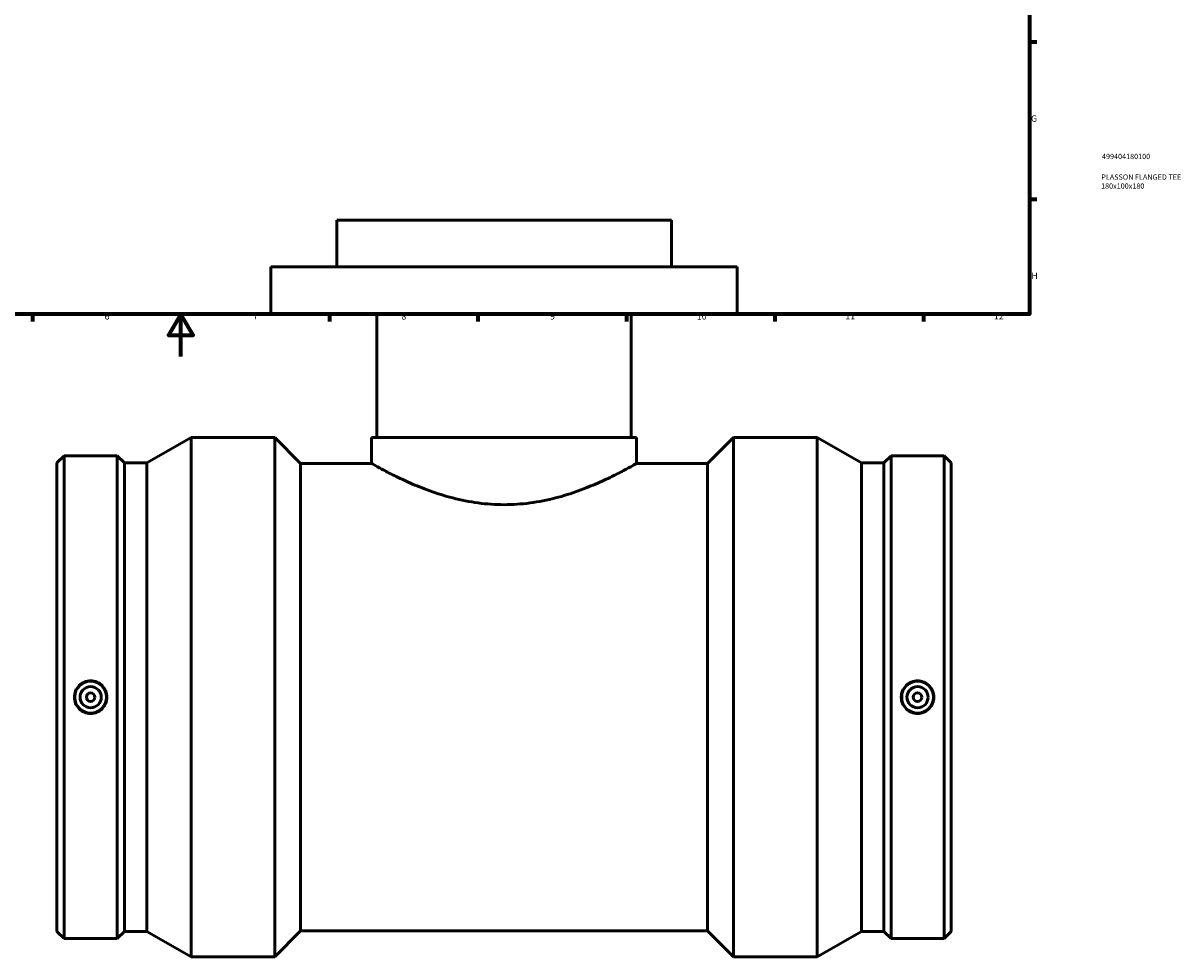
# Model space of a CAD drawing. Units: millimetres. Extents: x -231 to 1672, y -283 to 1733.
# Drawn here: x 346 to 892, y -283 to 157 of the extents above; entities that cross this region are included whole.
import ezdxf

# ---------------------------------------------------------------- set-up
doc = ezdxf.new("R2010")
doc.units = ezdxf.units.MM
for name, color, linetype, lineweight in [('Border (ANSI)', 7, 'Continuous', 70), ('Title (ISO)', 7, 'Continuous', 50), ('Visible (ANSI)', 7, 'Continuous', 50)]:
    doc.layers.add(name, color=color, linetype=linetype, lineweight=lineweight)
doc.styles.add('Note Text (ANSI)', font='tahoma.ttf')
doc.styles.add('Note Text (ISO)', font='tahoma.ttf')

# ---------------------------------------------------------------- blocks, each defined once
blk = doc.blocks.new('Borders Default Border')
at = {"layer": 'Border (ANSI)'}
for p, q in [((821, 148.5), (824.45, 148.5)), ((821, 74.25), (824.45, 74.25)), ((350.42, 20), (350.42, 16.55)), ((490.58, 20), (490.58, 16.55)), ((560.67, 20), (560.67, 16.55)), ((630.75, 20), (630.75, 16.55)), ((700.83, 20), (700.83, 16.55)), ((770.92, 20), (770.92, 16.55))]:
    blk.add_line(p, q, dxfattribs=at)
at = {"layer": 'Border (ANSI)', "flags": 128}
for points in [[(20, 20), (20, 574), (821, 574), (821, 20), (20, 20)], [(420.5, 0), (420.5, 20), (414.73, 10), (426.27, 10), (420.5, 20)]]:
    blk.add_lwpolyline(points, dxfattribs=at)
at = {"layer": 'Border (ANSI)', "attachment_point": 7, "style": 'Note Text (ANSI)'}
for s, insert, char_height in [('G', (821.66, 109.79), 3.05), ('H', (821.81, 35.6), 3.05), ('6', (384.49, 16.49), 3.05), ('7', (454.6, 16.55), 3.05), ('8', (524.63, 16.48), 3.05), ('9', (594.7, 16.49), 3.05), ('10', (663.96, 16.49), 3.048), ('11', (734.04, 16.55), 3.048), ('12', (804.13, 16.55), 3.048)]:
    blk.add_mtext(s, dxfattribs=dict(at, insert=insert, char_height=char_height))
blk = doc.blocks.new('Title Blocks ISO')
at = {"layer": 'Title (ISO)', "color": 232, "true_color": 0xca0064, "style": 'Note Text (ISO)'}
for tag, p in [('PART_NUMBER_001', (34.16, 73.13)), ('DESCRIPTION_001', (33.84, 63.4)), ('DESCRIPTION_002', (33.71, 59.17))]:
    blk.add_attdef(tag, p, '', height=2.5, dxfattribs=at)

msp = doc.modelspace()

# ---------------------------------------------------------------- linework, layer by layer
at = {"layer": 'Visible (ANSI)'}
for p, q in [((652.031, 64.279), (494.031, 64.279)), ((494.031, 42.279), (494.031, 64.279)), ((652.031, 42.279), (652.031, 64.279)), ((683.031, 42.279), (463.031, 42.279)), ((463.031, 20.279), (463.031, 42.279)), ((683.031, 20.279), (683.031, 42.279)), ((683.031, 20.279), (463.031, 20.279)), ((513.031, -38.221), (513.031, 20.279)), ((633.031, -38.221), (633.031, 20.279)), ((404.431, -50.214), (425.331, -38.221)), ((425.331, -283.221), (425.331, -38.221)), ((425.331, -38.221), (464.776, -38.221)), ((464.776, -283.221), (464.776, -38.221)), ((477.026, -50.471), (464.776, -38.221)), ((635.531, -38.221), (510.531, -38.221)), ((510.531, -50.471), (510.531, -38.221)), ((635.531, -50.471), (635.531, -38.221)), ((669.036, -50.471), (681.286, -38.221)), ((681.286, -283.221), (681.286, -38.221)), ((681.286, -38.221), (720.731, -38.221)), ((720.731, -283.221), (720.731, -38.221)), ((741.631, -50.214), (720.731, -38.221)), ((362.031, -50.214), (365.449, -46.796)), ((365.449, -274.646), (365.449, -46.796)), ((365.449, -46.796), (390.413, -46.796)), ((390.413, -274.646), (390.413, -46.796)), ((393.831, -50.214), (390.413, -46.796)), ((752.231, -50.214), (755.649, -46.796)), ((755.649, -274.646), (755.649, -46.796)), ((755.649, -46.796), (780.613, -46.796)), ((780.613, -274.646), (780.613, -46.796)), ((784.031, -50.214), (780.613, -46.796)), ((362.031, -271.228), (362.031, -50.214)), ((393.831, -271.228), (393.831, -50.214)), ((393.831, -50.214), (404.431, -50.214)), ((404.431, -271.228), (404.431, -50.214)), ((477.026, -270.971), (477.026, -50.471)), ((477.026, -50.471), (510.531, -50.471)), ((635.531, -50.471), (669.036, -50.471)), ((669.036, -270.971), (669.036, -50.471)), ((741.631, -271.228), (741.631, -50.214)), ((741.631, -50.214), (752.231, -50.214)), ((752.231, -271.228), (752.231, -50.214)), ((784.031, -271.228), (784.031, -50.214)), ((362.031, -271.228), (365.449, -274.646)), ((393.831, -271.228), (390.413, -274.646)), ((393.831, -271.228), (404.431, -271.228)), ((404.431, -271.228), (425.331, -283.221)), ((477.026, -270.971), (464.776, -283.221)), ((477.026, -270.971), (669.036, -270.971)), ((669.036, -270.971), (681.286, -283.221)), ((741.631, -271.228), (720.731, -283.221)), ((741.631, -271.228), (752.231, -271.228)), ((752.231, -271.228), (755.649, -274.646)), ((784.031, -271.228), (780.613, -274.646)), ((365.449, -274.646), (390.413, -274.646)), ((755.649, -274.646), (780.613, -274.646)), ((425.331, -283.221), (464.776, -283.221)), ((681.286, -283.221), (720.731, -283.221))]:
    msp.add_line(p, q, dxfattribs=at)
for centre, radius in [((377.931, -160.721), 7.5), ((377.931, -160.721), 5), ((768.131, -160.721), 7.5), ((768.131, -160.721), 5), ((377.931, -160.721), 2), ((768.131, -160.721), 2)]:
    msp.add_circle(centre, radius, dxfattribs=at)
for points, knots in [([(573.031, -69.898), (568.99, -69.898), (564.853, -69.62), (556.699, -68.53), (552.681, -67.72), (545.024, -65.75), (541.378, -64.592), (534.649, -62.171), (531.567, -60.911), (526.12, -58.528), (523.553, -57.314), (518.997, -55.059), (517.007, -54.018), (513.787, -52.292), (512.554, -51.607), (510.926, -50.696), (510.531, -50.471), (510.531, -50.471)], [0, 0, 0, 0, 1.2125084, 1.2125084, 2.4250167, 2.4250167, 3.6375251, 3.6375251, 4.8500335, 4.8500335, 6.0566002, 6.0566002, 7.2631668, 7.2631668, 8.4697335, 8.4697335, 9.6763002, 9.6763002, 9.6763002, 9.6763002]), ([(635.531, -50.471), (635.531, -50.471), (635.137, -50.696), (633.508, -51.607), (632.275, -52.292), (629.055, -54.018), (627.065, -55.059), (622.509, -57.314), (619.942, -58.528), (614.495, -60.911), (611.413, -62.171), (604.685, -64.592), (601.039, -65.75), (593.382, -67.72), (589.364, -68.53), (581.209, -69.62), (577.073, -69.898), (573.031, -69.898)], [29.0289007, 29.0289007, 29.0289007, 29.0289007, 30.2354674, 30.2354674, 31.4420341, 31.4420341, 32.6486008, 32.6486008, 33.8551675, 33.8551675, 35.0676758, 35.0676758, 36.2801842, 36.2801842, 37.4926926, 37.4926926, 38.7052009, 38.7052009, 38.7052009, 38.7052009]), ([(377.931, -153.017), (378.898, -153.017), (379.928, -153.211), (381.823, -153.999), (382.686, -154.594), (384.049, -155.963), (384.639, -156.828), (385.421, -158.725), (385.613, -159.755), (385.613, -161.687), (385.421, -162.718), (384.639, -164.614), (384.049, -165.48), (382.686, -166.849), (381.823, -167.443), (379.928, -168.231), (378.898, -168.426), (376.965, -168.426), (375.934, -168.231), (374.04, -167.443), (373.176, -166.849), (371.814, -165.48), (371.224, -164.614), (370.442, -162.718), (370.25, -161.687), (370.25, -159.755), (370.442, -158.725), (371.224, -156.828), (371.814, -155.963), (373.176, -154.594), (374.04, -153.999), (375.934, -153.211), (376.965, -153.017), (377.931, -153.017)], [0, 0, 0, 0, 0.2899767, 0.2899767, 0.5799533, 0.5799533, 0.8697332, 0.8697332, 1.1595131, 1.1595131, 1.449293, 1.449293, 1.7390729, 1.7390729, 2.0290495, 2.0290495, 2.3190262, 2.3190262, 2.6090028, 2.6090028, 2.8989795, 2.8989795, 3.1887594, 3.1887594, 3.4785393, 3.4785393, 3.7683192, 3.7683192, 4.0580991, 4.0580991, 4.3480757, 4.3480757, 4.6380524, 4.6380524, 4.6380524, 4.6380524]), ([(768.131, -153.017), (769.098, -153.017), (770.128, -153.211), (772.023, -153.999), (772.886, -154.594), (774.249, -155.963), (774.839, -156.828), (775.621, -158.725), (775.813, -159.755), (775.813, -161.687), (775.621, -162.718), (774.839, -164.614), (774.249, -165.48), (772.886, -166.849), (772.023, -167.443), (770.128, -168.231), (769.098, -168.426), (768.131, -168.426), (767.165, -168.426), (766.134, -168.231), (764.24, -167.443), (763.376, -166.849), (762.014, -165.48), (761.424, -164.614), (760.642, -162.718), (760.45, -161.687), (760.45, -159.755), (760.642, -158.725), (761.424, -156.828), (762.014, -155.963), (763.376, -154.594), (764.24, -153.999), (766.134, -153.211), (767.165, -153.017), (768.131, -153.017)], [2.3190262, 2.3190262, 2.3190262, 2.3190262, 2.6090028, 2.6090028, 2.8989795, 2.8989795, 3.1887594, 3.1887594, 3.4785393, 3.4785393, 3.7683192, 3.7683192, 4.0580991, 4.0580991, 4.3480757, 4.3480757, 4.6380524, 4.6380524, 4.6380524, 4.928029, 4.928029, 5.2180057, 5.2180057, 5.5077856, 5.5077856, 5.7975655, 5.7975655, 6.0873454, 6.0873454, 6.3771253, 6.3771253, 6.6671019, 6.6671019, 6.9570786, 6.9570786, 6.9570786, 6.9570786])]:
    msp.add_open_spline(points, degree=3, knots=knots, dxfattribs=at)

# ---------------------------------------------------------------- block references
msp.add_blockref('Borders Default Border', (0, 0))
msp.add_blockref('Title Blocks ISO', (821, 20)).add_auto_attribs({'PART_NUMBER_001': '499404180100', 'DESCRIPTION_001': 'PLASSON FLANGED TEE', 'DESCRIPTION_002': '180x100x180'})

doc.saveas('drawing.dxf')
